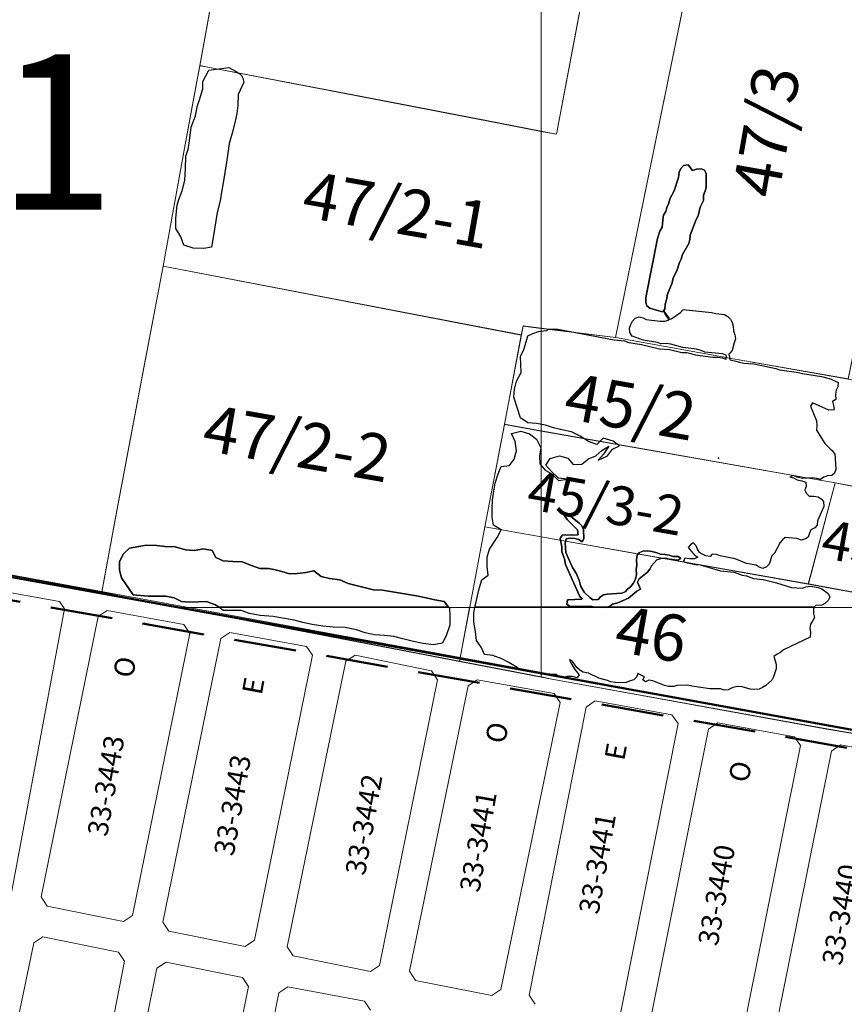
# Model space of a CAD drawing. Extents: x 5418088 to 5431561, y 6492705 to 6505234.
# Drawn here: x 5424664 to 5425195, y 6495745 to 6496378 of the extents above; entities that cross this region are included whole.
import ezdxf

# ---------------------------------------------------------------- set-up
doc = ezdxf.new("R2010")
doc.units = 0
doc.header["$MEASUREMENT"] = 0
doc.linetypes.add('DASHED', pattern=[0.75, 0.5, -0.25])
for name, color, linetype, lineweight in [('DISTRITOS', 7, 'DASHED', 40), ('Manzanas actuales', 7, 'Continuous', 15), ('Manzanas y parcelas', 7, 'Continuous', 15)]:
    doc.layers.add(name, color=color, linetype=linetype, lineweight=lineweight)
for name, color, linetype in [('Límite de zonas', 7, 'Continuous'), ('Números de PARCELA', 7, 'Continuous'), ('Río y autopista', 7, 'Continuous')]:
    doc.layers.add(name, color=color, linetype=linetype)
doc.styles.add('ROMANS', font='ROMANS')

msp = doc.modelspace()

# ---------------------------------------------------------------- linework, layer by layer
at = {"layer": 'DISTRITOS', "lineweight": 50, "ltscale": 80, "flags": 128}
msp.add_lwpolyline([(5425373.85, 6495878.47), (5424173, 6496090.23), (5423975.22, 6495087.91), (5424935.9, 6494887.45), (5425127.63, 6495329.35)], dxfattribs=at)
at = {"layer": 'Límite de zonas', "color": 4, "lineweight": 50}
msp.add_line((5425344.7, 6495894.89), (5424156.96, 6496110.84), dxfattribs=at)
at = {"layer": 'Manzanas y parcelas', "color": 7, "linetype": 'Continuous'}
for p, q in [((5425117.47, 6496514.86), (5425047.78, 6496173.68)), ((5425039.82, 6496462.91), (5425009.85, 6496304.43)), ((5425009.85, 6496304.43), (5425039.82, 6496462.91)), ((5424778.23, 6496337.13), (5424780.33, 6496348.57)), ((5424780.33, 6496348.57), (5424785.58, 6496347.56)), ((5424785.58, 6496347.56), (5424780.33, 6496348.57)), ((5424785.58, 6496347.56), (5424896.96, 6496326.14)), ((5424896.96, 6496326.14), (5424785.58, 6496347.56)), ((5424771.88, 6496302.46), (5424778.23, 6496337.13)), ((5424896.96, 6496326.14), (5424964.78, 6496313.1)), ((5424964.78, 6496313.1), (5424896.96, 6496326.14)), ((5424964.78, 6496313.1), (5425000.03, 6496306.32)), ((5425000.03, 6496306.32), (5424964.78, 6496313.1)), ((5424758.74, 6496230.27), (5424771.88, 6496302.46)), ((5425009.85, 6496304.43), (5425000.03, 6496306.32)), ((5425000.03, 6496306.32), (5425009.85, 6496304.43)), ((5424756.71, 6496219.53), (5424758.74, 6496230.27)), ((5424743.75, 6496150.9), (5424756.71, 6496219.53)), ((5424756.71, 6496219.53), (5424987.19, 6496175.22)), ((5424987.19, 6496175.22), (5424756.71, 6496219.53)), ((5424987.19, 6496175.22), (5424988.29, 6496181.01)), ((5424988.29, 6496181.01), (5424987.19, 6496175.22)), ((5424988.29, 6496181.01), (5425000.03, 6496179.57)), ((5425000.03, 6496179.57), (5424988.29, 6496181.01)), ((5425000.03, 6496179.57), (5425047.78, 6496173.68)), ((5425047.78, 6496173.68), (5425000.03, 6496179.57)), ((5424987.19, 6496175.22), (5424976.29, 6496117.8)), ((5424976.29, 6496117.8), (5424987.19, 6496175.22)), ((5425047.78, 6496173.68), (5425118.97, 6496160.77)), ((5425118.97, 6496160.77), (5425121.1, 6496160.38)), ((5425121.1, 6496160.38), (5425197.46, 6496147.02)), ((5424726.26, 6496058.81), (5424743.75, 6496150.9)), ((5424976.29, 6496117.8), (5424963.77, 6496051.89)), ((5424963.77, 6496051.89), (5424976.29, 6496117.8)), ((5424976.29, 6496117.8), (5425000.03, 6496113.6)), ((5425000.03, 6496113.6), (5424976.29, 6496117.8))]:
    msp.add_line(p, q, dxfattribs=at)
at = {"layer": 'Manzanas y parcelas'}
for p, q in [((5424780.33, 6496348.57), (5424788.79, 6496394.77)), ((5425000.03, 6496113.6), (5425189.14, 6496080.2)), ((5425189.14, 6496080.2), (5425000.03, 6496113.6)), ((5425171.81, 6496015.17), (5425189.14, 6496080.2)), ((5425189.14, 6496080.2), (5425171.81, 6496015.17)), ((5425189.14, 6496080.2), (5425206.43, 6496076.83)), ((5425206.43, 6496076.83), (5425189.14, 6496080.2)), ((5424717.41, 6496009.95), (5424726.26, 6496058.81)), ((5424963.77, 6496051.89), (5424954.41, 6496002.58)), ((5424954.41, 6496002.58), (5424963.77, 6496051.89)), ((5424963.77, 6496051.89), (5425000.03, 6496045.49)), ((5425000.03, 6496045.49), (5424963.77, 6496051.89)), ((5425000.03, 6496045.49), (5425171.81, 6496015.17)), ((5425171.81, 6496015.17), (5425000.03, 6496045.49)), ((5424640.47, 6496012.81), (5424690.15, 6496003.77)), ((5425185.9, 6496012.59), (5425171.81, 6496015.17)), ((5425171.81, 6496015.17), (5425185.9, 6496012.59)), ((5425224.75, 6496005.52), (5425185.9, 6496012.59)), ((5425185.9, 6496012.59), (5425224.75, 6496005.52)), ((5424726.53, 6496007.86), (5424717.41, 6496009.95)), ((5424766.68, 6496000.14), (5424726.53, 6496007.86)), ((5424693.41, 6495999.01), (5424659.5, 6495817.8)), ((5424690.15, 6496003.77), (5424693.41, 6495999.01)), ((5424714.94, 6495994.1), (5424720.79, 6495998.05)), ((5424720.79, 6495998.05), (5424770.01, 6495988.95)), ((5424947.35, 6495965.4), (5424766.68, 6496000.14)), ((5424953.95, 6496000.14), (5424947.35, 6495965.4)), ((5424947.35, 6495965.4), (5424953.95, 6496000.14)), ((5424954.41, 6496002.58), (5424953.95, 6496000.14)), ((5424953.95, 6496000.14), (5424954.41, 6496002.58)), ((5424678.25, 6495813.8), (5424714.94, 6495994.1)), ((5424770.01, 6495988.95), (5424773.89, 6495983.2)), ((5424773.89, 6495983.2), (5424737.06, 6495801.91)), ((5424756.6, 6495797.67), (5424793.81, 6495979.99)), ((5424793.81, 6495979.99), (5424799.67, 6495983.95)), ((5424799.67, 6495983.95), (5424848.96, 6495974.97)), ((5424848.96, 6495974.97), (5424852.84, 6495969.24)), ((5424852.84, 6495969.24), (5424815.43, 6495785.92)), ((5424880.2, 6495969.34), (5424874.35, 6495965.49)), ((5424929.32, 6495959.22), (5424880.2, 6495969.34)), ((5424874.35, 6495965.49), (5424836.49, 6495781.7)), ((5425000.03, 6495955.27), (5424947.35, 6495965.4)), ((5424947.35, 6495965.4), (5425000.03, 6495955.27)), ((5424933.19, 6495953.37), (5424929.32, 6495959.22)), ((5425006.82, 6495953.96), (5425000.03, 6495955.27)), ((5425000.03, 6495955.27), (5425006.82, 6495953.96)), ((5425185.08, 6495921.7), (5425006.82, 6495953.96)), ((5424896.04, 6495769.8), (5424933.19, 6495953.37)), ((5424915.17, 6495765.98), (5424952.99, 6495949.54)), ((5424952.99, 6495949.54), (5424958.86, 6495953.51)), ((5424958.86, 6495953.51), (5425008.2, 6495944.65)), ((5425008.2, 6495944.65), (5425012.07, 6495938.93)), ((5425012.07, 6495938.93), (5424974.01, 6495754.22)), ((5425028.9, 6495935.9), (5424992.12, 6495750.61)), ((5425034.73, 6495939.89), (5425028.9, 6495935.9)), ((5425084.06, 6495931.01), (5425034.73, 6495939.89)), ((5425087.96, 6495925.29), (5425084.06, 6495931.01)), ((5425050.96, 6495738.84), (5425087.96, 6495925.29)), ((5425107.64, 6495921.75), (5425113.48, 6495925.72)), ((5425113.48, 6495925.72), (5425162.81, 6495916.85)), ((5425070.24, 6495734.98), (5425107.64, 6495921.75)), ((5425162.81, 6495916.85), (5425166.71, 6495911.13)), ((5425344.7, 6495894.89), (5425185.08, 6495921.7)), ((5425166.71, 6495911.13), (5425129.08, 6495723.22)), ((5425186.6, 6495907.56), (5425192.44, 6495911.53)), ((5425192.44, 6495911.53), (5425241.76, 6495902.67)), ((5425148.88, 6495719.26), (5425186.6, 6495907.56)), ((5424682.11, 6495807.96), (5424678.25, 6495813.8)), ((5424731.22, 6495798.04), (5424682.11, 6495807.96)), ((5424737.06, 6495801.91), (5424731.22, 6495798.04)), ((5424760.46, 6495791.85), (5424756.6, 6495797.67)), ((5424809.59, 6495782.03), (5424760.46, 6495791.85)), ((5424635.33, 6495598.04), (5424673.48, 6495784.26)), ((5424673.48, 6495784.26), (5424679.33, 6495788.13)), ((5424679.33, 6495788.13), (5424728.07, 6495778.28)), ((5424815.43, 6495785.92), (5424809.59, 6495782.03)), ((5424728.07, 6495778.28), (5424731.96, 6495772.44)), ((5424836.49, 6495781.7), (5424840.34, 6495775.88)), ((5424731.96, 6495772.44), (5424694.9, 6495586.01)), ((5424752.79, 6495767.95), (5424758.62, 6495771.83)), ((5424758.62, 6495771.83), (5424807.76, 6495762.02)), ((5424840.34, 6495775.88), (5424890.21, 6495765.92)), ((5424715.18, 6495581.9), (5424752.79, 6495767.95)), ((5424890.21, 6495765.92), (5424896.04, 6495769.8)), ((5424919.02, 6495760.16), (5424915.17, 6495765.98)), ((5424807.76, 6495762.02), (5424811.64, 6495756.2)), ((5424968.16, 6495750.34), (5424919.02, 6495760.16)), ((5424811.64, 6495756.2), (5424773.98, 6495570.03)), ((5424793.6, 6495566.06), (5424831.2, 6495752.15)), ((5424831.2, 6495752.15), (5424837.05, 6495756.08)), ((5424837.05, 6495756.08), (5424886.34, 6495746.8)), ((5424974.01, 6495754.22), (5424968.16, 6495750.34)), ((5424886.34, 6495746.8), (5424890.22, 6495741.04)), ((5424992.12, 6495750.61), (5424996.01, 6495744.77))]:
    msp.add_line(p, q, dxfattribs=at)
at = {"layer": 'Manzanas y parcelas', "color": 37, "linetype": 'Continuous', "lineweight": 0}
msp.add_line((5424963.74, 6496051.75), (5424976.26, 6496117.65), dxfattribs=at)
at = {"layer": 'Manzanas y parcelas', "color": 37, "linetype": 'Continuous'}
msp.add_line((5424963.77, 6496051.89), (5424976.29, 6496117.8), dxfattribs=at)
at = {"layer": 'Manzanas y parcelas', "color": 2, "linetype": 'Continuous'}
msp.add_line((5425344.67, 6495894.75), (5424186.81, 6496107.94), dxfattribs=at)
at = {"layer": 'Manzanas y parcelas', "lineweight": 0}
for p, q in [((5424947.32, 6495965.26), (5425000, 6495955.13)), ((5425000, 6495955.13), (5425006.79, 6495953.82))]:
    msp.add_line(p, q, dxfattribs=at)
at = {"layer": 'Manzanas y parcelas', "color": 7, "linetype": 'Continuous', "lineweight": 0}
for points in [[(5425000, 6496306.18), (5424964.75, 6496312.96), (5424896.92, 6496326), (5424785.55, 6496347.41), (5424780.3, 6496348.42), (5424788.76, 6496394.63), (5424811.62, 6496515.49), (5424813.54, 6496525.61), (5424824, 6496580.8), (5425000, 6496541.26), (5425000, 6496306.18)], [(5425052.52, 6496530.06), (5425051.87, 6496526.6), (5425039.79, 6496462.77), (5425009.82, 6496304.29), (5425000, 6496306.18), (5425000, 6496541.26), (5425000.49, 6496541.15), (5425026.94, 6496536.11), (5425052.52, 6496530.06)], [(5425047.75, 6496173.54), (5425000, 6496179.42), (5425000, 6496306.18), (5425009.82, 6496304.29), (5425039.79, 6496462.77), (5425051.87, 6496526.6), (5425052.52, 6496530.06), (5425117.44, 6496514.72), (5425047.75, 6496173.54)], [(5425217.34, 6496243.5), (5425197.43, 6496146.88), (5425121.07, 6496160.24), (5425118.94, 6496160.63), (5425047.75, 6496173.54), (5425117.44, 6496514.72), (5425142.05, 6496509.29), (5425222.2, 6496491.54), (5425217.76, 6496469.68), (5425217.42, 6496468.02), (5425216.36, 6496463.11), (5425210.3, 6496439.4), (5425208.36, 6496430.07), (5425201.94, 6496399.37), (5425200.8, 6496393.9), (5425215.52, 6496390.57), (5425231.21, 6496387.02), (5425246.13, 6496383.65), (5425244.7, 6496376.6), (5425244.65, 6496376.34), (5425242.63, 6496366.42), (5425240.68, 6496356.8), (5425217.34, 6496243.5)], [(5424756.68, 6496219.39), (5424743.72, 6496150.76), (5424726.23, 6496058.67), (5424717.38, 6496009.81), (5424471.97, 6496054.99), (5424490.56, 6496155.39), (5424502.81, 6496221.56), (5424530.17, 6496368.54), (5424540.43, 6496423.2)], [(5424788.76, 6496394.63), (5424780.3, 6496348.42), (5424778.2, 6496336.98), (5424771.85, 6496302.32), (5424758.71, 6496230.13), (5424756.68, 6496219.39)], [(5425000, 6496179.42), (5424988.26, 6496180.87), (5424987.16, 6496175.07), (5424756.68, 6496219.39), (5424758.71, 6496230.13), (5424771.85, 6496302.32), (5424778.2, 6496336.98), (5424780.3, 6496348.42), (5424785.55, 6496347.41), (5424896.92, 6496326), (5424964.75, 6496312.96), (5425000, 6496306.18), (5425000, 6496179.42)], [(5424766.65, 6496000), (5424726.5, 6496007.72), (5424717.38, 6496009.81), (5424726.23, 6496058.67), (5424743.72, 6496150.76), (5424756.68, 6496219.39), (5424987.16, 6496175.07), (5424976.26, 6496117.65), (5424963.74, 6496051.75), (5424954.38, 6496002.44), (5424953.92, 6496000), (5424766.65, 6496000)], [(5425000, 6496113.46), (5424976.26, 6496117.65), (5424987.16, 6496175.07), (5424988.26, 6496180.87), (5425000, 6496179.42), (5425000, 6496113.46)], [(5425414.76, 6496053.71), (5425408.23, 6496039.13), (5425242.62, 6496069.65), (5425233.63, 6496071.39), (5425206.4, 6496076.69), (5425189.11, 6496080.06), (5425000, 6496113.46), (5425000, 6496179.42), (5425047.75, 6496173.54), (5425118.94, 6496160.63), (5425121.07, 6496160.24), (5425197.43, 6496146.88), (5425329.22, 6496123.62), (5425304.94, 6496073.76), (5425414.76, 6496053.71)], [(5425000, 6496045.35), (5424963.74, 6496051.75), (5424976.26, 6496117.65), (5425000, 6496113.46), (5425000, 6496045.35)]]:
    msp.add_lwpolyline(points, dxfattribs=at)
at = {"layer": 'Manzanas y parcelas', "color": 7, "linetype": 'Continuous'}
for points in [[(5425217.37, 6496243.65), (5425197.46, 6496147.02), (5425121.1, 6496160.38), (5425118.97, 6496160.77), (5425047.78, 6496173.68), (5425117.47, 6496514.86), (5425142.08, 6496509.43), (5425222.23, 6496491.69), (5425217.79, 6496469.83), (5425217.45, 6496468.16), (5425216.39, 6496463.25), (5425210.33, 6496439.54), (5425208.39, 6496430.21), (5425201.97, 6496399.51), (5425200.83, 6496394.04), (5425215.55, 6496390.72), (5425231.24, 6496387.17), (5425246.17, 6496383.79), (5425244.73, 6496376.74), (5425244.68, 6496376.48), (5425242.66, 6496366.56), (5425240.71, 6496356.94), (5425217.37, 6496243.65)], [(5424756.71, 6496219.53), (5424743.75, 6496150.9), (5424726.26, 6496058.81), (5424717.41, 6496009.95), (5424472, 6496055.13), (5424490.59, 6496155.53), (5424502.84, 6496221.7), (5424530.2, 6496368.68), (5424540.47, 6496423.35)], [(5424788.79, 6496394.77), (5424780.33, 6496348.57), (5424778.23, 6496337.13), (5424771.88, 6496302.46), (5424758.74, 6496230.27), (5424756.71, 6496219.53)]]:
    msp.add_lwpolyline(points, dxfattribs=at)
at = {"layer": 'Manzanas y parcelas', "lineweight": 0}
for points in [[(5425189.11, 6496080.06), (5425171.78, 6496015.03), (5425000, 6496045.35), (5425000, 6496113.46), (5425189.11, 6496080.06)], [(5425408.23, 6496039.13), (5425391.04, 6496000), (5425253.9, 6496000), (5425224.72, 6496005.38), (5425185.87, 6496012.45), (5425171.78, 6496015.03), (5425189.11, 6496080.06), (5425206.4, 6496076.69), (5425233.63, 6496071.39), (5425242.62, 6496069.65), (5425408.23, 6496039.13)], [(5424953.92, 6496000), (5424954.38, 6496002.44), (5424963.74, 6496051.75), (5425000, 6496045.35), (5425000, 6496000), (5424953.92, 6496000)], [(5425171.78, 6496015.03), (5425185.87, 6496012.45), (5425224.72, 6496005.38), (5425253.9, 6496000), (5425000, 6496000), (5425000, 6496045.35), (5425171.78, 6496015.03)], [(5424947.32, 6495965.26), (5424766.65, 6496000), (5424953.92, 6496000), (5424947.32, 6495965.26)], [(5425000, 6495955.13), (5424947.32, 6495965.26), (5424953.92, 6496000), (5425000, 6496000), (5425000, 6495955.13)], [(5425380.76, 6495976.61), (5425344.67, 6495894.75), (5425185.05, 6495921.56), (5425006.79, 6495953.82), (5425000, 6495955.13), (5425000, 6496000), (5425253.9, 6496000), (5425380.76, 6495976.61)]]:
    msp.add_lwpolyline(points, dxfattribs=at)
at = {"layer": 'Río y autopista', "color": 4, "linetype": 'Continuous'}
for points in [[(5424808.13, 6496340.31), (5424808.7, 6496337.79), (5424805, 6496329.85), (5424804.73, 6496322.87), (5424804.14, 6496317.75), (5424802.86, 6496311.7), (5424801.07, 6496304.93), (5424799.31, 6496298.29), (5424798.35, 6496292.23), (5424797.51, 6496286.27), (5424796.46, 6496279.7), (5424795.35, 6496273.13), (5424794.39, 6496267.04), (5424793.49, 6496261.4), (5424791.46, 6496253.94), (5424788.98, 6496237.93), (5424787.83, 6496231.68), (5424782.95, 6496230.78), (5424776.1, 6496231.13), (5424770.17, 6496232.99), (5424768.14, 6496238.29), (5424764.99, 6496243.76), (5424764.96, 6496250.26), (5424765.72, 6496258.77), (5424766.87, 6496262.36), (5424768.95, 6496267.98), (5424770.76, 6496274.47), (5424771.1, 6496282.33), (5424771.46, 6496290.16), (5424772.83, 6496294.76), (5424773.4, 6496298.43), (5424774.76, 6496308.91), (5424777.55, 6496316.17), (5424778.77, 6496322.85), (5424780.06, 6496326.37), (5424782.19, 6496333.58), (5424782.22, 6496338.23), (5424786.16, 6496345.63), (5424799.09, 6496347.17), (5424803.4, 6496344.94), (5424806.14, 6496343.27), (5424807.13, 6496342.03), (5424808.13, 6496340.31)], [(5424808.13, 6496340.31), (5424808.7, 6496337.79), (5424805, 6496329.85), (5424804.73, 6496322.87), (5424804.14, 6496317.75), (5424802.86, 6496311.7), (5424801.07, 6496304.93), (5424799.31, 6496298.29), (5424798.35, 6496292.23), (5424797.51, 6496286.27), (5424796.46, 6496279.7), (5424795.35, 6496273.13), (5424794.39, 6496267.04), (5424793.49, 6496261.4), (5424791.46, 6496253.94), (5424788.98, 6496237.93), (5424787.83, 6496231.68), (5424782.95, 6496230.78), (5424776.1, 6496231.13), (5424770.17, 6496232.99), (5424768.14, 6496238.29), (5424764.99, 6496243.76), (5424764.96, 6496250.26), (5424765.72, 6496258.77), (5424766.87, 6496262.36), (5424768.95, 6496267.98), (5424770.76, 6496274.47), (5424771.1, 6496282.33), (5424771.46, 6496290.16), (5424772.83, 6496294.76), (5424773.4, 6496298.43), (5424774.76, 6496308.91), (5424777.55, 6496316.17), (5424778.77, 6496322.85), (5424780.06, 6496326.37), (5424782.19, 6496333.58), (5424782.22, 6496338.23), (5424786.16, 6496345.63), (5424799.09, 6496347.17), (5424803.4, 6496344.94), (5424806.14, 6496343.27), (5424807.13, 6496342.03), (5424808.13, 6496340.31)], [(5425078.68, 6496190.55), (5425078.43, 6496190.83), (5425077.68, 6496190.21), (5425069.93, 6496192.4), (5425068.01, 6496193.97), (5425067.23, 6496196.2), (5425067.21, 6496199.25), (5425074.74, 6496237.33), (5425076.18, 6496241.98), (5425077.71, 6496244.49), (5425078.33, 6496251.02), (5425078.66, 6496252.25), (5425080.02, 6496254.55), (5425080.77, 6496257.31), (5425081.96, 6496259.94), (5425082.71, 6496262.87), (5425085.39, 6496268.02), (5425088.28, 6496276.43), (5425088.74, 6496279.95), (5425089.85, 6496282.39), (5425091.57, 6496284.2), (5425094.46, 6496284.73), (5425097.33, 6496281.05), (5425099.96, 6496281.93), (5425102.84, 6496282.07), (5425105, 6496281.24), (5425105.99, 6496279.06), (5425105.97, 6496269.77), (5425104.31, 6496264.87), (5425104.3, 6496261.65), (5425102.15, 6496257.4), (5425100.98, 6496251.93), (5425099.67, 6496249.41), (5425095.8, 6496239.33), (5425095.52, 6496236.55), (5425094.96, 6496234), (5425090.79, 6496226.91), (5425090.04, 6496223.88), (5425089, 6496221.81), (5425087.22, 6496216.48), (5425084.74, 6496211.88), (5425084.21, 6496208.85), (5425081.26, 6496201.49), (5425080.5, 6496197.76), (5425079.6, 6496195.1), (5425079.38, 6496191.62), (5425078.69, 6496191.04), (5425078.72, 6496190.88), (5425078.68, 6496190.55)], [(5425078.68, 6496190.55), (5425078.72, 6496190.88), (5425078.69, 6496191.04), (5425079.38, 6496191.62), (5425079.6, 6496195.1), (5425080.5, 6496197.76), (5425081.26, 6496201.49), (5425084.21, 6496208.85), (5425084.74, 6496211.88), (5425087.22, 6496216.48), (5425089, 6496221.81), (5425090.04, 6496223.88), (5425090.79, 6496226.91), (5425094.96, 6496234), (5425095.52, 6496236.55), (5425095.8, 6496239.33), (5425099.67, 6496249.41), (5425100.98, 6496251.93), (5425102.15, 6496257.4), (5425104.3, 6496261.65), (5425104.31, 6496264.87), (5425105.97, 6496269.77), (5425105.99, 6496279.06), (5425105, 6496281.24), (5425102.84, 6496282.07), (5425099.96, 6496281.93), (5425097.33, 6496281.05), (5425094.46, 6496284.73), (5425091.57, 6496284.2), (5425089.85, 6496282.39), (5425088.74, 6496279.95), (5425088.28, 6496276.43), (5425085.39, 6496268.02), (5425082.71, 6496262.87), (5425081.96, 6496259.94), (5425080.77, 6496257.31), (5425080.02, 6496254.55), (5425078.66, 6496252.25), (5425078.33, 6496251.02), (5425077.71, 6496244.49), (5425076.18, 6496241.98), (5425074.74, 6496237.33), (5425067.21, 6496199.25), (5425067.23, 6496196.2), (5425068.01, 6496193.97), (5425069.93, 6496192.4), (5425077.68, 6496190.21), (5425078.43, 6496190.83), (5425078.68, 6496190.55)], [(5424957.3, 6496000.12), (5424957.63, 6496001.69), (5424958.93, 6496007.45), (5424960.19, 6496012.79), (5424961.73, 6496017.77), (5424965.94, 6496020.83), (5424965.3, 6496026.3), (5424965.25, 6496032.3), (5424966.68, 6496037.44), (5424971.6, 6496044.91), (5424974.3, 6496049.9), (5424969.33, 6496052.96), (5424968.36, 6496058.02), (5424968.44, 6496063.86), (5424968.71, 6496069), (5424969.45, 6496074.77), (5424970.3, 6496079.81), (5424972.28, 6496085.82), (5424974.27, 6496090.71), (5424979.48, 6496091.29), (5424982.65, 6496095.33), (5424984.14, 6496100.67), (5424983.14, 6496106.7), (5424980.93, 6496111.82), (5424986.94, 6496113.39), (5424992.36, 6496111.56), (5424997.03, 6496108.15), (5424999.75, 6496102.69), (5424998.95, 6496097.44), (5424999.02, 6496092.43), (5425002.53, 6496088.26), (5425007.03, 6496085.61), (5425011.15, 6496081.71), (5425016.9, 6496082.54), (5425011.07, 6496083.12), (5425006.66, 6496087.36), (5425002.91, 6496091.44), (5425005.79, 6496095.85), (5425011.82, 6496097.47), (5425017.19, 6496095.93), (5425020.58, 6496091.98), (5425026.05, 6496092.17), (5425030.42, 6496095.48), (5425035.12, 6496097.55), (5425039.05, 6496100.88), (5425043.39, 6496103.77), (5425040.11, 6496098.53), (5425036.53, 6496094.79), (5425042.63, 6496097.52), (5425045.8, 6496101.78), (5425050.36, 6496103.93), (5425046.33, 6496106.97), (5425039.73, 6496108.75), (5425035.64, 6496104.71), (5425030.28, 6496106.72), (5425025.07, 6496110.21), (5425019.39, 6496112.88), (5425013.24, 6496114.16), (5425007.95, 6496115.42), (5425002.63, 6496117.28), (5424996.92, 6496118.28), (5424991.34, 6496118.79), (5424986.72, 6496121.86), (5424982.27, 6496135.3), (5424982.74, 6496140.45), (5424984, 6496145.5), (5424987.06, 6496151.16), (5424987.13, 6496151.44), (5424986.76, 6496156.21), (5424986.72, 6496161.37), (5424988.85, 6496165.96), (5424990.35, 6496170.84), (5424990.7, 6496172.23), (5424991.25, 6496174.61), (5424994.48, 6496176.12), (5424998.19, 6496177.45), (5425003.32, 6496178.11), (5425004.61, 6496178.88), (5425007.79, 6496179.07), (5425010.76, 6496178.91), (5425046.89, 6496172.05), (5425053.56, 6496171.48), (5425056.31, 6496170.3), (5425064.51, 6496169.2), (5425076.1, 6496166.32), (5425082.45, 6496165.97), (5425090.42, 6496163.98), (5425093.6, 6496163.88), (5425096.21, 6496163.33), (5425098.97, 6496162.4), (5425110.44, 6496160.99), (5425113.49, 6496161.02), (5425116.28, 6496160.51), (5425118.82, 6496159.75), (5425118.94, 6496159.96), (5425119, 6496160.13), (5425119.03, 6496160.4), (5425119, 6496160.74), (5425119.1, 6496161.43), (5425118.99, 6496162.32), (5425118.99, 6496162.32), (5425116.49, 6496163.05), (5425105.18, 6496164.17), (5425102.84, 6496165.26), (5425099.82, 6496166.17), (5425091.16, 6496167.18), (5425083.36, 6496169.39), (5425080.5, 6496169.67), (5425076.9, 6496169.61), (5425074.68, 6496170.43), (5425065.55, 6496171.96), (5425058.45, 6496174.48), (5425057.06, 6496176.79), (5425056.83, 6496179.61), (5425057.59, 6496181.98), (5425058.71, 6496184.1), (5425060.41, 6496185.99), (5425062.98, 6496186.95), (5425065.48, 6496186.18), (5425067.49, 6496185.08), (5425076.25, 6496184), (5425079.44, 6496184), (5425081.86, 6496184.72), (5425081.86, 6496185.07), (5425081.63, 6496185.83), (5425081.51, 6496186.11), (5425081.04, 6496186.92), (5425080.16, 6496187.95), (5425078.79, 6496190.25), (5425078.68, 6496190.55)], [(5425078.68, 6496190.55), (5425078.9, 6496190.45), (5425082.01, 6496186.19), (5425082.11, 6496185.9), (5425082.17, 6496185.59), (5425082.28, 6496185.31), (5425082.55, 6496185.14), (5425083.94, 6496185.77), (5425089.53, 6496189.68), (5425091.32, 6496191.71), (5425109.54, 6496189.6), (5425112.21, 6496188.94), (5425117.86, 6496188.34), (5425120.04, 6496187.08), (5425121.65, 6496185.34), (5425122.86, 6496183.23), (5425123.5, 6496180.88), (5425123.74, 6496177.84), (5425124.54, 6496175.28), (5425125.04, 6496172.66), (5425124.12, 6496170.22), (5425122.88, 6496165.14), (5425121.21, 6496163.45), (5425120.85, 6496163.19), (5425120.76, 6496163.02), (5425120.7, 6496162.83), (5425120.69, 6496162.65), (5425120.76, 6496161.97), (5425121.07, 6496160.91), (5425121.13, 6496160.36), (5425121.29, 6496159.59), (5425121.47, 6496159.18), (5425125.26, 6496158.39), (5425127.54, 6496157.66), (5425130.21, 6496157.14), (5425136.82, 6496156.77), (5425150.97, 6496153.57), (5425153.32, 6496152.76), (5425165.46, 6496151.09), (5425167.94, 6496150.42), (5425180.32, 6496148.57), (5425186.03, 6496147.1), (5425190.97, 6496144.73), (5425190.7, 6496141.82), (5425189.68, 6496139.7), (5425189.21, 6496137.1), (5425189.53, 6496133.76), (5425187.44, 6496132.48), (5425188.08, 6496129.92), (5425188.42, 6496127.01), (5425184.96, 6496126.94), (5425174.45, 6496131.65), (5425173.18, 6496129.33), (5425176.98, 6496120.1), (5425177.2, 6496117.01), (5425176.97, 6496113.99), (5425182.45, 6496105.32), (5425185.58, 6496102.13), (5425187.41, 6496100.7), (5425188.75, 6496098.64), (5425189.15, 6496095.72), (5425189.39, 6496088.8), (5425188.7, 6496086.31), (5425186.9, 6496084.89), (5425184.02, 6496084.6), (5425181.75, 6496083.73), (5425179.69, 6496082.31), (5425177.24, 6496082.93), (5425174.43, 6496083.29), (5425167.95, 6496083), (5425164.51, 6496083.82), (5425162.21, 6496084.85), (5425159.92, 6496083.99), (5425162.35, 6496083.24), (5425164.54, 6496081.96), (5425167.53, 6496081.44), (5425170.12, 6496080.65), (5425170.5, 6496077.81), (5425169.47, 6496075.61), (5425170.46, 6496073.48), (5425172.41, 6496071.59), (5425175.38, 6496071.49), (5425178.05, 6496071.12), (5425180.1, 6496069.92), (5425181.55, 6496068.03), (5425181.81, 6496064.97), (5425177.71, 6496055.79), (5425177.37, 6496052.82), (5425175.89, 6496051.15), (5425173.47, 6496049.85), (5425172.48, 6496047.69), (5425171.71, 6496045.28), (5425169.88, 6496044.04), (5425167.43, 6496043.35), (5425164.41, 6496044.25), (5425156.98, 6496044.9), (5425155.14, 6496043.57), (5425153.69, 6496041.84), (5425150.05, 6496034.93), (5425148.32, 6496033.15), (5425148.32, 6496033.15), (5425146.51, 6496027.81), (5425144.94, 6496026.11), (5425142.52, 6496025.09), (5425140.08, 6496025.93), (5425138.14, 6496027.27), (5425132.12, 6496028.27), (5425124.74, 6496031.32), (5425115.09, 6496033.27), (5425112.77, 6496034.04), (5425110.03, 6496034.29), (5425108.57, 6496032.71), (5425105.95, 6496033.26), (5425103.69, 6496034.2), (5425101.83, 6496035.36), (5425100.4, 6496037.37), (5425099.63, 6496039.64), (5425097.71, 6496041.52), (5425095.93, 6496040.25), (5425094.5, 6496038.62), (5425098.83, 6496033.42), (5425100.67, 6496032.24), (5425098.57, 6496031.32), (5425095.41, 6496031.29), (5425092.37, 6496031.58), (5425091.46, 6496029.48), (5425093.82, 6496028.63), (5425099.25, 6496027.6), (5425102.11, 6496027.45), (5425115.23, 6496023.63), (5425123.99, 6496022.58), (5425129.18, 6496020.73), (5425132.03, 6496020.25), (5425136.57, 6496018.51), (5425142.64, 6496018.03), (5425151.27, 6496015.85), (5425161, 6496012.72), (5425167.73, 6496012.44), (5425170.13, 6496013.24), (5425173.11, 6496013.74), (5425178.21, 6496012.71), (5425180.48, 6496011.85), (5425184.63, 6496009.05), (5425185.57, 6496006.7), (5425184.5, 6496004.47), (5425182.48, 6496002.56), (5425180.41, 6496001.41), (5425176.52, 6496001.23), (5425175.6, 6496000.12)], [(5425034.24, 6496000.12), (5425031.65, 6496000.91), (5425018.31, 6496000.68), (5425016.52, 6496002.04), (5425016.95, 6496004.94), (5425026.33, 6496005.27), (5425024.57, 6496007.36), (5425015.61, 6496027.57), (5425014.94, 6496031.17), (5425013.32, 6496035.65), (5425013.33, 6496038.96), (5425012.2, 6496044.37), (5425013.51, 6496046.39), (5425017.03, 6496046.71), (5425020.29, 6496046.48), (5425023.71, 6496046.75), (5425023.36, 6496049.83), (5425016.89, 6496056.33), (5425015.43, 6496058.35), (5425013.89, 6496061), (5425016.76, 6496060.31), (5425024.48, 6496054.25), (5425026.14, 6496052.51), (5425027.07, 6496050.19), (5425027.48, 6496044.12), (5425026.2, 6496042.21), (5425024.1, 6496043.72), (5425021.64, 6496044.36), (5425018.6, 6496044.59), (5425016.09, 6496044.09), (5425015.45, 6496041.43), (5425015.83, 6496035.23), (5425020.05, 6496025.71), (5425022.67, 6496021.54), (5425024.69, 6496016.91), (5425025.18, 6496013.92), (5425027.67, 6496009.91), (5425031.3, 6496006.38), (5425033.19, 6496004.88), (5425036.55, 6496005.1), (5425038.18, 6496006.83), (5425039.97, 6496008.03), (5425042.49, 6496008.62), (5425051.9, 6496009.13), (5425053.92, 6496010.12), (5425055.51, 6496011.77), (5425057.71, 6496013.36), (5425059.16, 6496015.37), (5425060.56, 6496018.17), (5425061.18, 6496021.28), (5425061.13, 6496024.42), (5425061.55, 6496027.14), (5425061.25, 6496030.52), (5425061.61, 6496033.56), (5425063.15, 6496035.33), (5425065.39, 6496036.23), (5425068.46, 6496036.35), (5425071.16, 6496036.02), (5425073.62, 6496035.4), (5425076.59, 6496034.3), (5425079.44, 6496034.13), (5425082.27, 6496033.58), (5425084.77, 6496032.81), (5425087.97, 6496032.71), (5425089.76, 6496031.43), (5425087.82, 6496030.36), (5425082.24, 6496030.97), (5425079.96, 6496031.7), (5425076.82, 6496031.39), (5425074.33, 6496030.57), (5425070.92, 6496026.7), (5425069.84, 6496024.69), (5425068.36, 6496022.75), (5425063.03, 6496018.42), (5425061.9, 6496016.29), (5425063.79, 6496011.79), (5425061.48, 6496010.4), (5425056.06, 6496005.99), (5425049.26, 6496002.91), (5425045.78, 6496002.1), (5425043.89, 6496000.63), (5425041.8, 6496000.12), (5425034.24, 6496000.12)], [(5425041.8, 6496000.12), (5425043.89, 6496000.63), (5425045.78, 6496002.1), (5425049.26, 6496002.91), (5425056.06, 6496005.99), (5425061.48, 6496010.4), (5425063.79, 6496011.79), (5425061.9, 6496016.29), (5425063.03, 6496018.42), (5425068.36, 6496022.75), (5425069.84, 6496024.69), (5425070.92, 6496026.7), (5425074.33, 6496030.57), (5425076.82, 6496031.39), (5425079.96, 6496031.7), (5425082.24, 6496030.97), (5425087.82, 6496030.36), (5425089.76, 6496031.43), (5425087.97, 6496032.71), (5425084.77, 6496032.81), (5425082.27, 6496033.58), (5425079.44, 6496034.13), (5425076.59, 6496034.3), (5425073.62, 6496035.4), (5425071.16, 6496036.02), (5425068.46, 6496036.35), (5425065.39, 6496036.23), (5425063.15, 6496035.33), (5425061.61, 6496033.56), (5425061.25, 6496030.52), (5425061.55, 6496027.14), (5425061.13, 6496024.42), (5425061.18, 6496021.28), (5425060.56, 6496018.17), (5425059.16, 6496015.37), (5425057.71, 6496013.36), (5425055.51, 6496011.77), (5425053.92, 6496010.12), (5425051.9, 6496009.13), (5425042.49, 6496008.62), (5425039.97, 6496008.03), (5425038.18, 6496006.83), (5425036.55, 6496005.1), (5425033.19, 6496004.88), (5425031.3, 6496006.38), (5425027.67, 6496009.91), (5425025.18, 6496013.92), (5425024.69, 6496016.91), (5425022.67, 6496021.54), (5425020.05, 6496025.71), (5425015.83, 6496035.23), (5425015.45, 6496041.43), (5425016.09, 6496044.09), (5425018.6, 6496044.59), (5425021.64, 6496044.36), (5425024.1, 6496043.72), (5425026.2, 6496042.21), (5425027.48, 6496044.12), (5425027.07, 6496050.19), (5425026.14, 6496052.51), (5425024.48, 6496054.25), (5425016.76, 6496060.31), (5425013.89, 6496061), (5425015.43, 6496058.35), (5425016.89, 6496056.33), (5425023.36, 6496049.83), (5425023.71, 6496046.75), (5425020.29, 6496046.48), (5425017.03, 6496046.71), (5425013.51, 6496046.39), (5425012.2, 6496044.37), (5425013.33, 6496038.96), (5425013.32, 6496035.65), (5425014.94, 6496031.17), (5425015.61, 6496027.57), (5425024.57, 6496007.36), (5425026.33, 6496005.27), (5425016.95, 6496004.94), (5425016.52, 6496002.04), (5425018.31, 6496000.68), (5425031.65, 6496000.91), (5425034.24, 6496000.12)], [(5424792.55, 6496000.12), (5424790.4, 6496001.71), (5424784.75, 6496003.9), (5424779.2, 6496003.63), (5424773.75, 6496003.48), (5424768.48, 6496003.76), (5424763.87, 6496006.24), (5424758.45, 6496007.31), (5424753.29, 6496007.18), (5424747.22, 6496007.2), (5424737.46, 6496008.15), (5424729.99, 6496019.07), (5424728.59, 6496023.99), (5424728.72, 6496029.23), (5424730.99, 6496034.24), (5424735.22, 6496038.07), (5424741.08, 6496039.28), (5424746.16, 6496040.01), (5424752.8, 6496039.75), (5424758.05, 6496039.16), (5424764.48, 6496038.96), (5424771.15, 6496037), (5424776.8, 6496036.6), (5424782.63, 6496037.75), (5424788.31, 6496036.69), (5424790.68, 6496032.21), (5424795.44, 6496030.03), (5424801.63, 6496029.44), (5424807.66, 6496029.36), (5424813.6, 6496027), (5424819, 6496025), (5424824.63, 6496024.93), (5424828, 6496024.34), (5424833.02, 6496023.19), (5424838.01, 6496021.59), (5424843.29, 6496021.74), (5424848.48, 6496022.48), (5424853.66, 6496023.59), (5424858.4, 6496019.9), (5424863.88, 6496018.55), (5424870.36, 6496017.68), (5424875.68, 6496015.32), (5424892.05, 6496011.36), (5424897.85, 6496011.1), (5424919.71, 6496007.39), (5424925.95, 6496006.09), (5424931.59, 6496004.83), (5424937.44, 6496003.9), (5424940.37, 6496000.12), (5424792.55, 6496000.12)], [(5424940.37, 6496000.12), (5424937.44, 6496003.9), (5424931.59, 6496004.83), (5424925.95, 6496006.09), (5424919.71, 6496007.39), (5424897.85, 6496011.1), (5424892.05, 6496011.36), (5424875.68, 6496015.32), (5424870.36, 6496017.68), (5424863.88, 6496018.55), (5424858.4, 6496019.9), (5424853.66, 6496023.59), (5424848.48, 6496022.48), (5424843.29, 6496021.74), (5424838.01, 6496021.59), (5424833.02, 6496023.19), (5424828, 6496024.34), (5424824.63, 6496024.93), (5424819, 6496025), (5424813.6, 6496027), (5424807.66, 6496029.36), (5424801.63, 6496029.44), (5424795.44, 6496030.03), (5424790.68, 6496032.21), (5424788.31, 6496036.69), (5424782.63, 6496037.75), (5424776.8, 6496036.6), (5424771.15, 6496037), (5424764.48, 6496038.96), (5424758.05, 6496039.16), (5424752.8, 6496039.75), (5424746.16, 6496040.01), (5424741.08, 6496039.28), (5424735.22, 6496038.07), (5424730.99, 6496034.24), (5424728.72, 6496029.23), (5424728.59, 6496023.99), (5424729.99, 6496019.07), (5424737.46, 6496008.15), (5424747.22, 6496007.2), (5424753.29, 6496007.18), (5424758.45, 6496007.31), (5424763.87, 6496006.24), (5424768.48, 6496003.76), (5424773.75, 6496003.48), (5424779.2, 6496003.63), (5424784.75, 6496003.9), (5424790.4, 6496001.71), (5424792.55, 6496000.12)], [(5424940.37, 6496000.12), (5424940.9, 6495999.45), (5424941.24, 6495994.46), (5424941.22, 6495988.52), (5424939.14, 6495982.42), (5424936.43, 6495977.09), (5424930.78, 6495976.02), (5424924.01, 6495976.71), (5424917.73, 6495978.03), (5424911.05, 6495979.82), (5424905.18, 6495981.28), (5424899.26, 6495981.88), (5424892.78, 6495982.45), (5424886.65, 6495983.68), (5424881.1, 6495985.5), (5424873.84, 6495987.01), (5424866.06, 6495987.35), (5424859.46, 6495988.04), (5424852.69, 6495988.98), (5424846.66, 6495990.33), (5424841.02, 6495991.75), (5424834.83, 6495992.98), (5424827.6, 6495994.14), (5424819.27, 6495994.78), (5424812.42, 6495996.12), (5424806.92, 6495997.99), (5424801.71, 6495998.12), (5424795.29, 6495998.11), (5424792.55, 6496000.12), (5424940.37, 6496000.12)], [(5424940.37, 6496000.12), (5424940.9, 6495999.45), (5424941.24, 6495994.46), (5424941.22, 6495988.52), (5424939.14, 6495982.42), (5424936.43, 6495977.09), (5424930.78, 6495976.02), (5424924.01, 6495976.71), (5424917.73, 6495978.03), (5424911.05, 6495979.82), (5424905.18, 6495981.28), (5424899.26, 6495981.88), (5424892.78, 6495982.45), (5424886.65, 6495983.68), (5424881.1, 6495985.5), (5424873.84, 6495987.01), (5424866.06, 6495987.35), (5424859.46, 6495988.04), (5424852.69, 6495988.98), (5424846.66, 6495990.33), (5424841.02, 6495991.75), (5424834.83, 6495992.98), (5424827.6, 6495994.14), (5424819.27, 6495994.78), (5424812.42, 6495996.12), (5424806.92, 6495997.99), (5424801.71, 6495998.12), (5424795.29, 6495998.11), (5424792.55, 6496000.12)], [(5425175.6, 6496000.12), (5425175.08, 6495999.48), (5425175.06, 6495996.11), (5425175.67, 6495993.48), (5425174.51, 6495991.25), (5425173.11, 6495989.31), (5425172.77, 6495986.6), (5425173.26, 6495983.82), (5425172.87, 6495980.85), (5425155.9, 6495972.77), (5425154, 6495971.16), (5425151.78, 6495969.98), (5425149.7, 6495968.45), (5425151.2, 6495963.43), (5425151.02, 6495960.43), (5425149.43, 6495955.34), (5425148.23, 6495953.31), (5425144.44, 6495949.86), (5425142.34, 6495948.42), (5425140.27, 6495947.45), (5425137.42, 6495947.28), (5425134.41, 6495947.45), (5425129.21, 6495948.95), (5425126.35, 6495949.11), (5425123.12, 6495948.52), (5425120.24, 6495947.08), (5425117.59, 6495946.7), (5425115.24, 6495947.61), (5425108.5, 6495947.69), (5425096.79, 6495949.33), (5425094.06, 6495949.94), (5425087.47, 6495949.75), (5425085.06, 6495949.1), (5425081.93, 6495949.11), (5425079.35, 6495949.79), (5425071.75, 6495952.78), (5425069.11, 6495953.22), (5425067.01, 6495952.05), (5425065.32, 6495953.43), (5425066.38, 6495955.41), (5425062.01, 6495957.57), (5425061.2, 6495955.06), (5425059.61, 6495953.37), (5425057.2, 6495952.73), (5425054.64, 6495951.73), (5425050.94, 6495951.48), (5425047.69, 6495951.67), (5425044.68, 6495952.15), (5425042.52, 6495953.04), (5425037.05, 6495954.5), (5425030.43, 6495957.8), (5425026.74, 6495958.44), (5425024.69, 6495959.81), (5425022.93, 6495961.34), (5425020.05, 6495965.17), (5425018.17, 6495966.57), (5425019.03, 6495964.37), (5425021.53, 6495960.18), (5425024.31, 6495956.68), (5425023.08, 6495954.75), (5425020.17, 6495955.58), (5425016.35, 6495955.57), (5425013.94, 6495954.65), (5425011.32, 6495955.3), (5425009.7, 6495956.86), (5425005.43, 6495956.98), (5425000.17, 6495957.57), (5424995.24, 6495958.78), (5424990.09, 6495959.04), (5424985.38, 6495960.8), (5424984.49, 6495961.34), (5424979.12, 6495964.52), (5424974.55, 6495966.9), (5424968.88, 6495969.02), (5424963.41, 6495969.67), (5424961.43, 6495974.5), (5424958.35, 6495978.63), (5424957.61, 6495984.49), (5424956.69, 6495990.58), (5424956.54, 6495996.38), (5424957.3, 6496000.12), (5425034.24, 6496000.12), (5425034.31, 6496000.1), (5425041.19, 6495999.97), (5425041.8, 6496000.12), (5425175.6, 6496000.12)], [(5425175.6, 6496000.12), (5425175.08, 6495999.48), (5425175.06, 6495996.11), (5425175.67, 6495993.48), (5425174.51, 6495991.25), (5425173.11, 6495989.31), (5425172.77, 6495986.6), (5425173.26, 6495983.82), (5425172.87, 6495980.85), (5425155.9, 6495972.77), (5425154, 6495971.16), (5425151.78, 6495969.98), (5425149.7, 6495968.45), (5425151.2, 6495963.43), (5425151.02, 6495960.43), (5425149.43, 6495955.34), (5425148.23, 6495953.31), (5425144.44, 6495949.86), (5425142.34, 6495948.42), (5425140.27, 6495947.45), (5425137.42, 6495947.28), (5425134.41, 6495947.45), (5425129.21, 6495948.95), (5425126.35, 6495949.11), (5425123.12, 6495948.52), (5425120.24, 6495947.08), (5425117.59, 6495946.7), (5425115.24, 6495947.61), (5425108.5, 6495947.69), (5425096.79, 6495949.33), (5425094.06, 6495949.94), (5425087.47, 6495949.75), (5425085.06, 6495949.1), (5425081.93, 6495949.11), (5425079.35, 6495949.79), (5425071.75, 6495952.78), (5425069.11, 6495953.22), (5425067.01, 6495952.05), (5425065.32, 6495953.43), (5425066.38, 6495955.41), (5425062.01, 6495957.57), (5425061.2, 6495955.06), (5425059.61, 6495953.37), (5425057.2, 6495952.73), (5425054.64, 6495951.73), (5425050.94, 6495951.48), (5425047.69, 6495951.67), (5425044.68, 6495952.15), (5425042.52, 6495953.04), (5425037.05, 6495954.5), (5425030.43, 6495957.8), (5425026.74, 6495958.44), (5425024.69, 6495959.81), (5425022.93, 6495961.34), (5425020.05, 6495965.17), (5425018.17, 6495966.57), (5425019.03, 6495964.37), (5425021.53, 6495960.18), (5425024.31, 6495956.68), (5425023.08, 6495954.75), (5425020.17, 6495955.58), (5425016.35, 6495955.57), (5425013.94, 6495954.65), (5425011.32, 6495955.3), (5425009.7, 6495956.86), (5425005.43, 6495956.98), (5425000.17, 6495957.57), (5424995.24, 6495958.78), (5424990.09, 6495959.04), (5424985.38, 6495960.8), (5424984.49, 6495961.34), (5424979.12, 6495964.52), (5424974.55, 6495966.9), (5424968.88, 6495969.02), (5424963.41, 6495969.67), (5424961.43, 6495974.5), (5424958.35, 6495978.63), (5424957.61, 6495984.49), (5424956.69, 6495990.58), (5424956.54, 6495996.38), (5424957.3, 6496000.12)], [(5425041.8, 6496000.12), (5425041.19, 6495999.97), (5425034.31, 6496000.1), (5425034.24, 6496000.12), (5425041.8, 6496000.12)], [(5425041.8, 6496000.12), (5425041.19, 6495999.97), (5425034.31, 6496000.1), (5425034.24, 6496000.12)]]:
    msp.add_lwpolyline(points, dxfattribs=at)
msp.add_lwpolyline([(5425078.68, 6496190.55), (5425078.9, 6496190.45), (5425082.01, 6496186.19), (5425082.11, 6496185.9), (5425082.17, 6496185.59), (5425082.28, 6496185.31), (5425082.55, 6496185.14), (5425083.94, 6496185.77), (5425089.53, 6496189.68), (5425091.32, 6496191.71), (5425109.54, 6496189.6), (5425112.21, 6496188.94), (5425117.86, 6496188.34), (5425120.04, 6496187.08), (5425121.65, 6496185.34), (5425122.86, 6496183.23), (5425123.5, 6496180.88), (5425123.74, 6496177.84), (5425124.54, 6496175.28), (5425125.04, 6496172.66), (5425124.12, 6496170.22), (5425122.88, 6496165.14), (5425121.21, 6496163.45), (5425120.85, 6496163.19), (5425120.76, 6496163.02), (5425120.7, 6496162.83), (5425120.69, 6496162.65), (5425120.76, 6496161.97), (5425121.07, 6496160.91), (5425121.13, 6496160.36), (5425121.29, 6496159.59), (5425121.47, 6496159.18), (5425125.26, 6496158.39), (5425127.54, 6496157.66), (5425130.21, 6496157.14), (5425136.82, 6496156.77), (5425150.97, 6496153.57), (5425153.32, 6496152.76), (5425165.46, 6496151.09), (5425167.94, 6496150.42), (5425180.32, 6496148.57), (5425186.03, 6496147.1), (5425190.97, 6496144.73), (5425190.7, 6496141.82), (5425189.68, 6496139.7), (5425189.21, 6496137.1), (5425189.53, 6496133.76), (5425187.44, 6496132.48), (5425188.08, 6496129.92), (5425188.42, 6496127.01), (5425184.96, 6496126.94), (5425174.45, 6496131.65), (5425173.18, 6496129.33), (5425176.98, 6496120.1), (5425177.2, 6496117.01), (5425176.97, 6496113.99), (5425182.45, 6496105.32), (5425185.58, 6496102.13), (5425187.41, 6496100.7), (5425188.75, 6496098.64), (5425189.15, 6496095.72), (5425189.39, 6496088.8), (5425188.7, 6496086.31), (5425186.9, 6496084.89), (5425184.02, 6496084.6), (5425181.75, 6496083.73), (5425179.69, 6496082.31), (5425177.24, 6496082.93), (5425174.43, 6496083.29), (5425167.95, 6496083), (5425164.51, 6496083.82), (5425162.21, 6496084.85), (5425159.92, 6496083.99), (5425162.35, 6496083.24), (5425164.54, 6496081.96), (5425167.53, 6496081.44), (5425170.12, 6496080.65), (5425170.5, 6496077.81), (5425169.47, 6496075.61), (5425170.46, 6496073.48), (5425172.41, 6496071.59), (5425175.38, 6496071.49), (5425178.05, 6496071.12), (5425180.1, 6496069.92), (5425181.55, 6496068.03), (5425181.81, 6496064.97), (5425177.71, 6496055.79), (5425177.37, 6496052.82), (5425175.89, 6496051.15), (5425173.47, 6496049.85), (5425172.48, 6496047.69), (5425171.71, 6496045.28), (5425169.88, 6496044.04), (5425167.43, 6496043.35), (5425164.41, 6496044.25), (5425156.98, 6496044.9), (5425155.14, 6496043.57), (5425153.69, 6496041.84), (5425150.05, 6496034.93), (5425148.32, 6496033.15), (5425148.32, 6496033.15), (5425146.51, 6496027.81), (5425144.94, 6496026.11), (5425142.52, 6496025.09), (5425140.08, 6496025.93), (5425138.14, 6496027.27), (5425132.12, 6496028.27), (5425124.74, 6496031.32), (5425115.09, 6496033.27), (5425112.77, 6496034.04), (5425110.03, 6496034.29), (5425108.57, 6496032.71), (5425105.95, 6496033.26), (5425103.69, 6496034.2), (5425101.83, 6496035.36), (5425100.4, 6496037.37), (5425099.63, 6496039.64), (5425097.71, 6496041.52), (5425095.93, 6496040.25), (5425094.5, 6496038.62), (5425098.83, 6496033.42), (5425100.67, 6496032.24), (5425098.57, 6496031.32), (5425095.41, 6496031.29), (5425092.37, 6496031.58), (5425091.46, 6496029.48), (5425093.82, 6496028.63), (5425099.25, 6496027.6), (5425102.11, 6496027.45), (5425115.23, 6496023.63), (5425123.99, 6496022.58), (5425129.18, 6496020.73), (5425132.03, 6496020.25), (5425136.57, 6496018.51), (5425142.64, 6496018.03), (5425151.27, 6496015.85), (5425161, 6496012.72), (5425167.73, 6496012.44), (5425170.13, 6496013.24), (5425173.11, 6496013.74), (5425178.21, 6496012.71), (5425180.48, 6496011.85), (5425184.63, 6496009.05), (5425185.57, 6496006.7), (5425184.5, 6496004.47), (5425182.48, 6496002.56), (5425180.41, 6496001.41), (5425176.52, 6496001.23), (5425175.6, 6496000.12), (5425041.8, 6496000.12), (5425043.89, 6496000.63), (5425045.78, 6496002.1), (5425049.26, 6496002.91), (5425056.06, 6496005.99), (5425061.48, 6496010.4), (5425063.79, 6496011.79), (5425061.9, 6496016.29), (5425063.03, 6496018.42), (5425068.36, 6496022.75), (5425069.84, 6496024.69), (5425070.92, 6496026.7), (5425074.33, 6496030.57), (5425076.82, 6496031.39), (5425079.96, 6496031.7), (5425082.24, 6496030.97), (5425087.82, 6496030.36), (5425089.76, 6496031.43), (5425087.97, 6496032.71), (5425084.77, 6496032.81), (5425082.27, 6496033.58), (5425079.44, 6496034.13), (5425076.59, 6496034.3), (5425073.62, 6496035.4), (5425071.16, 6496036.02), (5425068.46, 6496036.35), (5425065.39, 6496036.23), (5425063.15, 6496035.33), (5425061.61, 6496033.56), (5425061.25, 6496030.52), (5425061.55, 6496027.14), (5425061.13, 6496024.42), (5425061.18, 6496021.28), (5425060.56, 6496018.17), (5425059.16, 6496015.37), (5425057.71, 6496013.36), (5425055.51, 6496011.77), (5425053.92, 6496010.12), (5425051.9, 6496009.13), (5425042.49, 6496008.62), (5425039.97, 6496008.03), (5425038.18, 6496006.83), (5425036.55, 6496005.1), (5425033.19, 6496004.88), (5425031.3, 6496006.38), (5425027.67, 6496009.91), (5425025.18, 6496013.92), (5425024.69, 6496016.91), (5425022.67, 6496021.54), (5425020.05, 6496025.71), (5425015.83, 6496035.23), (5425015.83, 6496035.23), (5425015.45, 6496041.43), (5425016.09, 6496044.09), (5425018.6, 6496044.59), (5425021.64, 6496044.36), (5425024.1, 6496043.72), (5425026.2, 6496042.21), (5425027.48, 6496044.12), (5425027.07, 6496050.19), (5425026.14, 6496052.51), (5425024.48, 6496054.25), (5425016.76, 6496060.31), (5425013.89, 6496061), (5425015.43, 6496058.35), (5425016.89, 6496056.33), (5425023.36, 6496049.83), (5425023.71, 6496046.75), (5425020.29, 6496046.48), (5425017.03, 6496046.71), (5425013.51, 6496046.39), (5425012.2, 6496044.37), (5425013.33, 6496038.96), (5425013.32, 6496035.65), (5425014.94, 6496031.17), (5425015.61, 6496027.57), (5425024.57, 6496007.36), (5425026.33, 6496005.27), (5425016.95, 6496004.94), (5425016.52, 6496002.04), (5425018.31, 6496000.68), (5425031.65, 6496000.91), (5425034.24, 6496000.12), (5424957.3, 6496000.12), (5424957.63, 6496001.69), (5424958.93, 6496007.45), (5424960.19, 6496012.79), (5424961.73, 6496017.77), (5424965.94, 6496020.83), (5424965.3, 6496026.3), (5424965.25, 6496032.3), (5424966.68, 6496037.44), (5424971.6, 6496044.91), (5424974.3, 6496049.9), (5424969.33, 6496052.96), (5424968.36, 6496058.02), (5424968.44, 6496063.86), (5424968.71, 6496069), (5424969.45, 6496074.77), (5424970.3, 6496079.81), (5424972.28, 6496085.82), (5424974.27, 6496090.71), (5424979.48, 6496091.29), (5424982.65, 6496095.33), (5424984.14, 6496100.67), (5424983.14, 6496106.7), (5424980.93, 6496111.82), (5424986.94, 6496113.39), (5424992.36, 6496111.56), (5424997.03, 6496108.15), (5424999.75, 6496102.69), (5424998.95, 6496097.44), (5424999.02, 6496092.43), (5425002.53, 6496088.26), (5425007.03, 6496085.61), (5425011.15, 6496081.71), (5425016.9, 6496082.54), (5425011.07, 6496083.12), (5425006.66, 6496087.36), (5425002.91, 6496091.44), (5425005.79, 6496095.85), (5425011.82, 6496097.47), (5425017.19, 6496095.93), (5425020.58, 6496091.98), (5425026.05, 6496092.17), (5425030.42, 6496095.48), (5425035.12, 6496097.55), (5425039.05, 6496100.88), (5425043.39, 6496103.77), (5425040.11, 6496098.53), (5425036.53, 6496094.79), (5425042.63, 6496097.52), (5425045.8, 6496101.78), (5425050.36, 6496103.93), (5425046.33, 6496106.97), (5425039.73, 6496108.75), (5425035.64, 6496104.71), (5425030.28, 6496106.72), (5425025.07, 6496110.21), (5425019.39, 6496112.88), (5425013.24, 6496114.16), (5425007.95, 6496115.42), (5425002.63, 6496117.28), (5424996.92, 6496118.28), (5424991.34, 6496118.79), (5424986.72, 6496121.86), (5424982.27, 6496135.3), (5424982.74, 6496140.45), (5424984, 6496145.5), (5424987.06, 6496151.16), (5424987.13, 6496151.44), (5424987.13, 6496151.44), (5424986.76, 6496156.21), (5424986.72, 6496161.37), (5424988.85, 6496165.96), (5424990.35, 6496170.84), (5424990.7, 6496172.23), (5424991.25, 6496174.61), (5424994.48, 6496176.12), (5424998.19, 6496177.45), (5425003.32, 6496178.11), (5425004.61, 6496178.88), (5425007.79, 6496179.07), (5425010.76, 6496178.91), (5425046.89, 6496172.05), (5425053.56, 6496171.48), (5425056.31, 6496170.3), (5425064.51, 6496169.2), (5425076.1, 6496166.32), (5425082.45, 6496165.97), (5425090.42, 6496163.98), (5425093.6, 6496163.88), (5425096.21, 6496163.33), (5425098.97, 6496162.4), (5425110.44, 6496160.99), (5425113.49, 6496161.02), (5425116.28, 6496160.51), (5425118.82, 6496159.75), (5425118.94, 6496159.96), (5425119, 6496160.13), (5425119.03, 6496160.4), (5425119, 6496160.74), (5425119.1, 6496161.43), (5425118.99, 6496162.32), (5425116.49, 6496163.05), (5425105.18, 6496164.17), (5425102.84, 6496165.26), (5425099.82, 6496166.17), (5425091.16, 6496167.18), (5425083.36, 6496169.39), (5425080.5, 6496169.67), (5425076.9, 6496169.61), (5425074.68, 6496170.43), (5425065.55, 6496171.96), (5425058.45, 6496174.48), (5425057.06, 6496176.79), (5425056.83, 6496179.61), (5425057.59, 6496181.98), (5425058.71, 6496184.1), (5425060.41, 6496185.99), (5425062.98, 6496186.95), (5425065.48, 6496186.18), (5425067.49, 6496185.08), (5425076.25, 6496184), (5425079.44, 6496184), (5425081.86, 6496184.72), (5425081.86, 6496185.07), (5425081.63, 6496185.83), (5425081.51, 6496186.11), (5425081.04, 6496186.92), (5425080.16, 6496187.95), (5425078.79, 6496190.25), (5425078.68, 6496190.55)], close=True, dxfattribs=at)
at = {"layer": 'Río y autopista', "color": 4}
msp.add_point((5425114.08, 6496095.92), dxfattribs=at)

# ---------------------------------------------------------------- texts
at = {"layer": 'DISTRITOS', "lineweight": 50, "insert": (5424574.41, 6496355.73), "char_height": 100, "width": 2337.2111, "attachment_point": 1}
msp.add_mtext('{\\fVerdana|b0|i0|c0|p34;11}', dxfattribs=at)
at = {"layer": 'Manzanas actuales', "color": 7, "linetype": 'Continuous', "char_height": 13, "width": 5214.8706, "attachment_point": 1, "style": 'ROMANS'}
for s, insert, rotation in [('O', (5424724.42, 6495956.46), 79), ('E', (5424807.35, 6495945.52), 79.38859), ('O', (5424963.83, 6495914.26), 79), ('33-3443', (5424707.91, 6495854.4), 80), ('E', (5425040.51, 6495903.31), 79.38859), ('33-3443', (5424789.28, 6495841.9), 80), ('O', (5425120.31, 6495889.24), 79), ('33-3442', (5424873.78, 6495829.39), 80), ('33-3441', (5424947.32, 6495818.45), 80), ('33-3441', (5425024, 6495804.38), 80), ('33-3440', (5425100.67, 6495784.06), 80), ('33-3440', (5425180.48, 6495771.55), 80)]:
    msp.add_mtext(s, dxfattribs=dict(at, insert=insert, rotation=rotation))
at = {"layer": 'Números de PARCELA', "color": 1}
for s, height, rotation, p in [('47/3', 30, 80, (5425152.29, 6496262.21)), ('47/2-1', 30, 350, (5424845.01, 6496251.43)), ('45/2', 30, 350, (5425013.42, 6496121.7)), ('47/2-2', 30, 350, (5424780.81, 6496101.29)), ('45/3-2', 25, 350, (5424989.69, 6496063.5)), ('45/3-1', 25, 350, (5425178.96, 6496032.11)), ('46', 30, 350, (5425045.97, 6495972))]:
    msp.add_text(s, height=height, rotation=rotation, dxfattribs=at).set_placement(p)

doc.saveas('drawing.dxf')
